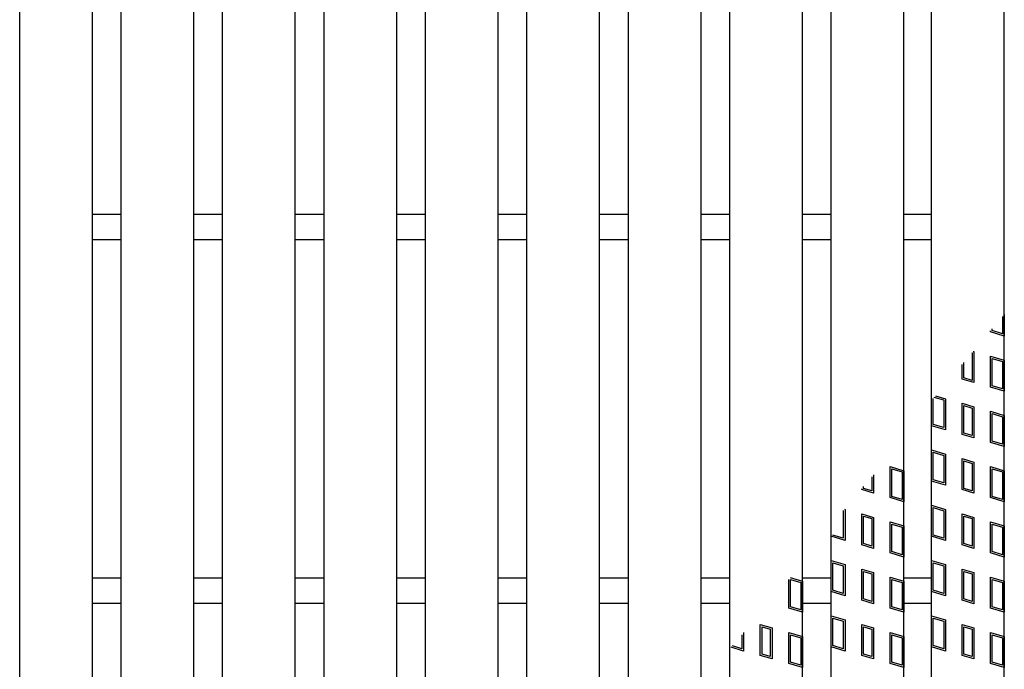
# Model space of a CAD drawing. Units: millimetres. Extents: x -182 to 174, y -128 to 105.
# Drawn here: x -97 to -43, y -2 to 34 of the extents above; entities that cross this region are included whole.
import ezdxf

# ---------------------------------------------------------------- set-up
doc = ezdxf.new("R2010")
doc.units = ezdxf.units.MM
doc.header["$LTSCALE"] = 0.25
doc.layers.add('16', color=7, linetype='Continuous')
doc.layers.add('17', color=7, linetype='Continuous')

msp = doc.modelspace()

# ---------------------------------------------------------------- linework, layer by layer
at = {"layer": '16', "color": 3, "linetype": 'Continuous', "lineweight": 25}
for p, q in [((-96.86, -36.25), (-96.86, 61.35)), ((-92.86, -36.25), (-92.86, 61.35)), ((-91.28, -36.25), (-91.28, 61.35)), ((-87.28, -36.25), (-87.28, 61.35)), ((-85.7, -36.25), (-85.7, 61.35)), ((-81.7, -36.25), (-81.7, 61.35)), ((-80.12, -36.25), (-80.12, 61.35)), ((-76.12, -36.25), (-76.12, 61.35)), ((-74.54, -36.25), (-74.54, 61.35)), ((-70.54, -36.25), (-70.54, 61.35)), ((-68.96, -36.25), (-68.96, 61.35)), ((-64.96, -36.25), (-64.96, 61.35)), ((-63.38, -36.25), (-63.38, 61.35)), ((-59.38, -36.25), (-59.38, 61.35)), ((-57.8, -36.25), (-57.8, 61.35)), ((-53.8, -36.25), (-53.8, 61.35)), ((-52.22, -36.25), (-52.22, 61.35)), ((-48.22, -36.25), (-48.22, 61.35)), ((-46.7, -36.25), (-46.7, 61.35)), ((-42.7, -36.25), (-42.7, 61.35)), ((-92.86, 23.25), (-91.28, 23.25)), ((-87.28, 23.25), (-85.7, 23.25)), ((-81.7, 23.25), (-80.12, 23.25)), ((-76.12, 23.25), (-74.54, 23.25)), ((-70.54, 23.25), (-68.96, 23.25)), ((-64.96, 23.25), (-63.38, 23.25)), ((-59.38, 23.25), (-57.8, 23.25)), ((-53.8, 23.25), (-52.22, 23.25)), ((-48.22, 23.25), (-46.7, 23.25)), ((-92.86, 21.85), (-91.28, 21.85)), ((-87.28, 21.85), (-85.7, 21.85)), ((-81.7, 21.85), (-80.12, 21.85)), ((-76.12, 21.85), (-74.54, 21.85)), ((-70.54, 21.85), (-68.96, 21.85)), ((-64.96, 21.85), (-63.38, 21.85)), ((-59.38, 21.85), (-57.8, 21.85)), ((-53.8, 21.85), (-52.22, 21.85)), ((-48.22, 21.85), (-46.7, 21.85)), ((-92.86, 3.25), (-91.28, 3.25)), ((-87.28, 3.25), (-85.7, 3.25)), ((-81.7, 3.25), (-80.12, 3.25)), ((-76.12, 3.25), (-74.54, 3.25)), ((-70.54, 3.25), (-68.96, 3.25)), ((-64.96, 3.25), (-63.38, 3.25)), ((-59.38, 3.25), (-57.8, 3.25)), ((-53.8, 3.25), (-52.22, 3.25)), ((-48.22, 3.25), (-46.7, 3.25)), ((-92.86, 1.85), (-91.28, 1.85)), ((-87.28, 1.85), (-85.7, 1.85)), ((-81.7, 1.85), (-80.12, 1.85)), ((-76.12, 1.85), (-74.54, 1.85)), ((-70.54, 1.85), (-68.96, 1.85)), ((-64.96, 1.85), (-63.38, 1.85)), ((-59.38, 1.85), (-57.8, 1.85)), ((-53.8, 1.85), (-52.22, 1.85)), ((-48.22, 1.85), (-46.7, 1.85))]:
    msp.add_line(p, q, dxfattribs=at)
at = {"layer": '17', "color": 3, "linetype": 'Continuous', "lineweight": 25}
for p, q in [((-42.795, 17.619), (-42.795, 16.678)), ((-42.7, 17.732), (-42.7, 16.55)), ((-43.46, 16.778), (-43.46, 16.833)), ((-43.365, 16.849), (-43.365, 16.945)), ((-42.795, 16.678), (-43.365, 16.849)), ((-42.7, 16.55), (-43.46, 16.778)), ((-44.481, 15.625), (-44.472, 15.622)), ((-44.472, 15.622), (-44.472, 14.111)), ((-44.415, 15.704), (-44.377, 15.693)), ((-44.377, 15.693), (-44.377, 13.983)), ((-43.46, 15.448), (-42.7, 15.22)), ((-43.46, 13.738), (-43.46, 15.448)), ((-43.365, 15.32), (-42.795, 15.149)), ((-43.365, 13.809), (-43.365, 15.32)), ((-42.7, 15.22), (-42.7, 13.51)), ((-45.023, 14.177), (-45.023, 14.985)), ((-44.928, 14.247), (-44.928, 15.097)), ((-42.795, 15.149), (-42.795, 13.638)), ((-44.377, 13.983), (-45.023, 14.177)), ((-44.472, 14.111), (-44.928, 14.247)), ((-42.7, 13.51), (-43.46, 13.738)), ((-42.795, 13.638), (-43.365, 13.809)), ((-46.605, 11.681), (-46.605, 13.114)), ((-46.035, 13.021), (-46.552, 13.176)), ((-46.485, 13.256), (-45.94, 13.092)), ((-46.035, 13.021), (-46.035, 11.51)), ((-45.94, 13.092), (-45.94, 11.382)), ((-45.023, 12.847), (-44.377, 12.653)), ((-45.023, 11.137), (-45.023, 12.847)), ((-44.928, 12.719), (-44.472, 12.582)), ((-44.928, 11.207), (-44.928, 12.719)), ((-44.472, 12.582), (-44.472, 11.071)), ((-44.377, 12.653), (-44.377, 10.943)), ((-43.46, 12.408), (-42.7, 12.18)), ((-43.46, 10.698), (-43.46, 12.408)), ((-43.365, 12.28), (-42.795, 12.109)), ((-43.365, 10.769), (-43.365, 12.28)), ((-42.795, 12.109), (-42.795, 10.598)), ((-42.7, 12.18), (-42.7, 10.47)), ((-45.94, 11.382), (-46.7, 11.61)), ((-46.035, 11.51), (-46.605, 11.681)), ((-44.377, 10.943), (-45.023, 11.137)), ((-44.472, 11.071), (-44.928, 11.207)), ((-42.7, 10.47), (-43.46, 10.698)), ((-42.795, 10.598), (-43.365, 10.769)), ((-46.7, 10.28), (-45.94, 10.052)), ((-46.7, 8.57), (-46.7, 10.28)), ((-46.605, 10.152), (-46.035, 9.981)), ((-46.605, 8.641), (-46.605, 10.152)), ((-46.035, 9.981), (-46.035, 8.47)), ((-45.94, 10.052), (-45.94, 8.342)), ((-45.023, 9.807), (-44.377, 9.613)), ((-45.023, 8.097), (-45.023, 9.807)), ((-48.98, 9.368), (-48.22, 9.14)), ((-48.98, 7.658), (-48.98, 9.368)), ((-48.885, 9.24), (-48.315, 9.069)), ((-48.885, 7.729), (-48.885, 9.24)), ((-44.928, 9.679), (-44.472, 9.542)), ((-44.928, 8.167), (-44.928, 9.679)), ((-44.472, 9.542), (-44.472, 8.031)), ((-44.377, 9.613), (-44.377, 7.903)), ((-43.46, 9.368), (-42.7, 9.14)), ((-43.46, 7.658), (-43.46, 9.368)), ((-43.365, 9.24), (-42.795, 9.069)), ((-43.365, 7.729), (-43.365, 9.24)), ((-49.992, 8.802), (-49.992, 8.031)), ((-49.897, 8.914), (-49.897, 7.903)), ((-48.315, 9.069), (-48.315, 7.558)), ((-48.22, 9.14), (-48.22, 7.43)), ((-42.795, 9.069), (-42.795, 7.558)), ((-42.7, 9.14), (-42.7, 7.43)), ((-50.543, 8.097), (-50.543, 8.15)), ((-50.448, 8.167), (-50.448, 8.263)), ((-49.992, 8.031), (-50.448, 8.167)), ((-45.94, 8.342), (-46.7, 8.57)), ((-46.035, 8.47), (-46.605, 8.641)), ((-44.472, 8.031), (-44.928, 8.167)), ((-49.897, 7.903), (-50.543, 8.097)), ((-48.22, 7.43), (-48.98, 7.658)), ((-48.315, 7.558), (-48.885, 7.729)), ((-44.377, 7.903), (-45.023, 8.097)), ((-42.7, 7.43), (-43.46, 7.658)), ((-42.795, 7.558), (-43.365, 7.729)), ((-46.7, 7.24), (-45.94, 7.012)), ((-46.7, 5.53), (-46.7, 7.24)), ((-46.605, 7.112), (-46.035, 6.941)), ((-46.605, 5.601), (-46.605, 7.112)), ((-51.563, 6.944), (-51.555, 6.941)), ((-51.555, 6.941), (-51.555, 5.43)), ((-51.497, 7.023), (-51.46, 7.012)), ((-51.46, 7.012), (-51.46, 5.302)), ((-50.543, 6.767), (-49.897, 6.573)), ((-50.543, 5.057), (-50.543, 6.767)), ((-50.448, 6.639), (-49.992, 6.502)), ((-50.448, 5.127), (-50.448, 6.639)), ((-49.992, 6.502), (-49.992, 4.991)), ((-49.897, 6.573), (-49.897, 4.863)), ((-46.035, 6.941), (-46.035, 5.43)), ((-45.94, 7.012), (-45.94, 5.302)), ((-45.023, 6.767), (-44.377, 6.573)), ((-45.023, 5.057), (-45.023, 6.767)), ((-44.928, 6.639), (-44.472, 6.502)), ((-44.928, 5.127), (-44.928, 6.639)), ((-44.472, 6.502), (-44.472, 4.991)), ((-44.377, 6.573), (-44.377, 4.863)), ((-48.98, 6.328), (-48.22, 6.1)), ((-48.98, 4.618), (-48.98, 6.328)), ((-48.885, 6.2), (-48.315, 6.029)), ((-48.885, 4.689), (-48.885, 6.2)), ((-48.315, 6.029), (-48.315, 4.518)), ((-48.22, 6.1), (-48.22, 4.39)), ((-43.46, 6.328), (-42.7, 6.1)), ((-43.46, 4.618), (-43.46, 6.328)), ((-43.365, 6.2), (-42.795, 6.029)), ((-43.365, 4.689), (-43.365, 6.2)), ((-42.795, 6.029), (-42.795, 4.518)), ((-42.7, 6.1), (-42.7, 4.39)), ((-51.46, 5.302), (-52.22, 5.53)), ((-51.555, 5.43), (-52.125, 5.601)), ((-45.94, 5.302), (-46.7, 5.53)), ((-46.035, 5.43), (-46.605, 5.601)), ((-49.897, 4.863), (-50.543, 5.057)), ((-49.992, 4.991), (-50.448, 5.127)), ((-44.377, 4.863), (-45.023, 5.057)), ((-44.472, 4.991), (-44.928, 5.127)), ((-48.22, 4.39), (-48.98, 4.618)), ((-48.315, 4.518), (-48.885, 4.689)), ((-42.7, 4.39), (-43.46, 4.618)), ((-42.795, 4.518), (-43.365, 4.689)), ((-52.22, 4.2), (-51.46, 3.972)), ((-52.22, 2.49), (-52.22, 4.2)), ((-52.125, 4.072), (-51.555, 3.901)), ((-52.125, 2.561), (-52.125, 4.072)), ((-51.555, 3.901), (-51.555, 2.39)), ((-51.46, 3.972), (-51.46, 2.262)), ((-46.7, 4.2), (-45.94, 3.972)), ((-46.7, 2.49), (-46.7, 4.2)), ((-46.605, 4.072), (-46.035, 3.901)), ((-46.605, 2.561), (-46.605, 4.072)), ((-46.035, 3.901), (-46.035, 2.39)), ((-45.94, 3.972), (-45.94, 2.262)), ((-54.476, 3.263), (-53.8, 3.06)), ((-50.543, 3.727), (-49.897, 3.533)), ((-50.543, 2.017), (-50.543, 3.727)), ((-50.448, 3.599), (-49.992, 3.462)), ((-50.448, 2.087), (-50.448, 3.599)), ((-49.992, 3.462), (-49.992, 1.951)), ((-49.897, 3.533), (-49.897, 1.823)), ((-48.98, 3.288), (-48.22, 3.06)), ((-48.98, 1.578), (-48.98, 3.288)), ((-45.023, 3.727), (-44.377, 3.533)), ((-45.023, 2.017), (-45.023, 3.727)), ((-44.928, 3.599), (-44.472, 3.462)), ((-44.928, 2.087), (-44.928, 3.599)), ((-44.472, 3.462), (-44.472, 1.951)), ((-44.377, 3.533), (-44.377, 1.823)), ((-43.46, 3.288), (-42.7, 3.06)), ((-43.46, 1.578), (-43.46, 3.288)), ((-54.56, 1.578), (-54.56, 3.164)), ((-54.465, 3.16), (-53.895, 2.989)), ((-54.465, 1.649), (-54.465, 3.16)), ((-53.895, 2.989), (-53.895, 1.478)), ((-53.8, 3.06), (-53.8, 1.35)), ((-48.885, 3.16), (-48.315, 2.989)), ((-48.885, 1.649), (-48.885, 3.16)), ((-48.315, 2.989), (-48.315, 1.478)), ((-48.22, 3.06), (-48.22, 1.35)), ((-43.365, 3.16), (-42.795, 2.989)), ((-43.365, 1.649), (-43.365, 3.16)), ((-42.795, 2.989), (-42.795, 1.478)), ((-42.7, 3.06), (-42.7, 1.35)), ((-51.46, 2.262), (-52.22, 2.49)), ((-51.555, 2.39), (-52.125, 2.561)), ((-45.94, 2.262), (-46.7, 2.49)), ((-46.035, 2.39), (-46.605, 2.561)), ((-53.895, 1.478), (-54.465, 1.649)), ((-49.897, 1.823), (-50.543, 2.017)), ((-49.992, 1.951), (-50.448, 2.087)), ((-48.315, 1.478), (-48.885, 1.649)), ((-44.377, 1.823), (-45.023, 2.017)), ((-44.472, 1.951), (-44.928, 2.087)), ((-42.795, 1.478), (-43.365, 1.649)), ((-53.8, 1.35), (-54.56, 1.578)), ((-52.22, 1.16), (-51.46, 0.932)), ((-52.22, -0.55), (-52.22, 1.16)), ((-48.22, 1.35), (-48.98, 1.578)), ((-46.7, 1.16), (-45.94, 0.932)), ((-46.7, -0.55), (-46.7, 1.16)), ((-42.7, 1.35), (-43.46, 1.578)), ((-56.123, 0.687), (-55.477, 0.493)), ((-56.123, -1.023), (-56.123, 0.687)), ((-56.028, 0.559), (-55.572, 0.422)), ((-56.028, -0.953), (-56.028, 0.559)), ((-52.125, 1.032), (-51.555, 0.861)), ((-52.125, -0.479), (-52.125, 1.032)), ((-51.555, 0.861), (-51.555, -0.65)), ((-51.46, 0.932), (-51.46, -0.778)), ((-50.543, 0.687), (-49.897, 0.493)), ((-50.543, -1.023), (-50.543, 0.687)), ((-50.448, 0.559), (-49.992, 0.422)), ((-50.448, -0.953), (-50.448, 0.559)), ((-46.605, 1.032), (-46.035, 0.861)), ((-46.605, -0.479), (-46.605, 1.032)), ((-46.035, 0.861), (-46.035, -0.65)), ((-45.94, 0.932), (-45.94, -0.778)), ((-45.023, 0.687), (-44.377, 0.493)), ((-45.023, -1.023), (-45.023, 0.687)), ((-44.928, 0.559), (-44.472, 0.422)), ((-44.928, -0.953), (-44.928, 0.559)), ((-57.135, 0.119), (-57.135, -0.65)), ((-57.04, 0.232), (-57.04, -0.778)), ((-55.572, 0.422), (-55.572, -1.089)), ((-55.477, 0.493), (-55.477, -1.217)), ((-54.56, 0.248), (-53.8, 0.02)), ((-54.56, -1.462), (-54.56, 0.248)), ((-54.465, 0.12), (-53.895, -0.051)), ((-54.465, -1.391), (-54.465, 0.12)), ((-53.8, 0.02), (-53.8, -1.69)), ((-49.992, 0.422), (-49.992, -1.089)), ((-49.897, 0.493), (-49.897, -1.217)), ((-48.98, 0.248), (-48.22, 0.02)), ((-48.98, -1.462), (-48.98, 0.248)), ((-48.885, 0.12), (-48.315, -0.051)), ((-48.885, -1.391), (-48.885, 0.12)), ((-48.22, 0.02), (-48.22, -1.69)), ((-44.472, 0.422), (-44.472, -1.089)), ((-44.377, 0.493), (-44.377, -1.217)), ((-43.46, 0.248), (-42.7, 0.02)), ((-43.46, -1.462), (-43.46, 0.248)), ((-43.365, 0.12), (-42.795, -0.051)), ((-43.365, -1.391), (-43.365, 0.12)), ((-42.7, 0.02), (-42.7, -1.69)), ((-57.135, -0.65), (-57.654, -0.495)), ((-53.895, -0.051), (-53.895, -1.562)), ((-51.555, -0.65), (-52.125, -0.479)), ((-48.315, -0.051), (-48.315, -1.562)), ((-46.035, -0.65), (-46.605, -0.479)), ((-42.795, -0.051), (-42.795, -1.562)), ((-57.04, -0.778), (-57.721, -0.574)), ((-55.477, -1.217), (-56.123, -1.023)), ((-55.572, -1.089), (-56.028, -0.953)), ((-51.46, -0.778), (-52.22, -0.55)), ((-49.897, -1.217), (-50.543, -1.023)), ((-49.992, -1.089), (-50.448, -0.953)), ((-45.94, -0.778), (-46.7, -0.55)), ((-44.377, -1.217), (-45.023, -1.023)), ((-44.472, -1.089), (-44.928, -0.953)), ((-53.8, -1.69), (-54.56, -1.462)), ((-53.895, -1.562), (-54.465, -1.391)), ((-48.22, -1.69), (-48.98, -1.462)), ((-48.315, -1.562), (-48.885, -1.391)), ((-42.7, -1.69), (-43.46, -1.462)), ((-42.795, -1.562), (-43.365, -1.391))]:
    msp.add_line(p, q, dxfattribs=at)

doc.saveas('drawing.dxf')
